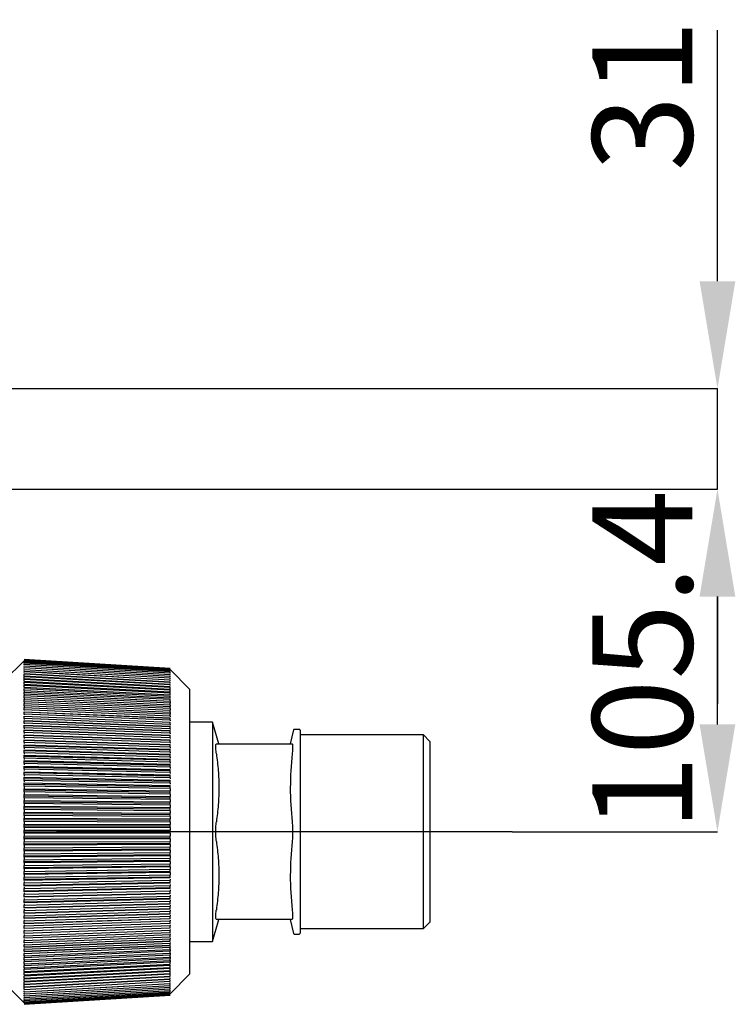
# Model space of a CAD drawing. Extents: x 947 to 140687, y -58216 to -748.
# Drawn here: x 2932 to 3152, y -1363 to -1060 of the extents above; entities that cross this region are included whole.
import ezdxf

# ---------------------------------------------------------------- set-up
doc = ezdxf.new("R2010")
doc.units = 0
doc.header["$LTSCALE"] = 10
doc.header["$PDSIZE"] = -1
doc.linetypes.add('SLD-CONTINUE', pattern=[0])
doc.linetypes.add('SLD-MIXTE-LONG', pattern=[34.29, 30.48, -1.27, 1.27, -1.27])
doc.layers.get('DEFPOINTS').update_dxf_attribs({"linetype": 'CONTINUOUS'})
for name, color, linetype in [('AXES', 1, 'SLD-MIXTE-LONG'), ('COTES', 30, 'CONTINUOUS'), ('DESSIN', 7, 'SLD-CONTINUE')]:
    doc.layers.add(name, color=color, linetype=linetype)
doc.styles.add('SLDTEXTSTYLE7', font='TXT', dxfattribs={"width": 0.605})
doc.dimstyles.new('SLDDIMSTYLE0', dxfattribs={"dimtxt": 30.819824, "dimasz": 33.02, "dimexe": 0, "dimexo": 0.0625, "dimgap": 7.704956, "dimtad": 1, "dimdec": 1, "dimrnd": 1e-09, "dimzin": 12, "dimdsep": 46, "dimtxsty": 'SLDTEXTSTYLE7', "dimsah": 1, "dimcen": 0.09, "dimadec": 0, "dimazin": 0, "dimtfac": 1, "dimtdec": 1, "dimtofl": 0, "dimtmove": 0, "dimatfit": 3, "dimfxl": 0, "dimtolj": 1, "dimtzin": 12, "dimarcsym": 0})
doc.dimstyles.new('SLDDIMSTYLE2', dxfattribs={"dimtxt": 30.819824, "dimasz": 33.02, "dimexe": 0, "dimexo": 0.0625, "dimgap": 7.704956, "dimtad": 1, "dimdec": 1, "dimrnd": 1e-09, "dimzin": 12, "dimdsep": 46, "dimtxsty": 'SLDTEXTSTYLE7', "dimsah": 1, "dimcen": 0.09, "dimadec": 0, "dimazin": 0, "dimtfac": 1, "dimtdec": 1, "dimtmove": 0, "dimatfit": 0, "dimfxl": 0, "dimtolj": 1, "dimtzin": 12, "dimarcsym": 0})

# ---------------------------------------------------------------- blocks, each defined once
blk = doc.blocks.new('_D_3')
at = {"layer": 'COTES', "color": 0, "lineweight": -2, "transparency": 16777216}
for p, q in [((3146.73, -1140.11), (3146.73, -1062.81)), ((2895.97, -1173.13), (3146.73, -1173.13)), ((3146.73, -1204.13), (3146.73, -1173.13)), ((2895.97, -1204.13), (3146.73, -1204.13)), ((3146.73, -1237.15), (3146.73, -1270.17))]:
    blk.add_line(p, q, dxfattribs=at)
at = {"layer": 'COTES', "color": 0, "transparency": 16777216}
for points in [[(3141.22, -1140.11), (3152.23, -1140.11), (3146.73, -1173.13)], [(3141.22, -1237.15), (3152.23, -1237.15), (3146.73, -1204.13)]]:
    blk.add_solid(points, dxfattribs=at)
at = {"layer": 'DEFPOINTS', "color": 0, "transparency": 16777216}
for p in [(2895.91, -1173.13), (3146.73, -1173.13), (2895.91, -1204.13)]:
    blk.add_point(p, dxfattribs=at)
at = {"layer": 'COTES', "color": 0, "transparency": 16777216, "insert": (3123.61, -1082.95), "char_height": 30.82, "attachment_point": 5, "rotation": 90, "style": 'SLDTEXTSTYLE7'}
blk.add_mtext('\\A1;31', dxfattribs=at)
blk = doc.blocks.new('_D_4')
at = {"layer": 'COTES', "color": 0, "lineweight": -2, "transparency": 16777216}
for p, q in [((2895.97, -1204.13), (3146.73, -1204.13)), ((3146.73, -1276.51), (3146.73, -1237.15)), ((3083.52, -1309.53), (3146.73, -1309.53))]:
    blk.add_line(p, q, dxfattribs=at)
at = {"layer": 'COTES', "color": 0, "transparency": 16777216}
for points in [[(3141.22, -1237.15), (3152.23, -1237.15), (3146.73, -1204.13)], [(3141.22, -1276.51), (3152.23, -1276.51), (3146.73, -1309.53)]]:
    blk.add_solid(points, dxfattribs=at)
at = {"layer": 'DEFPOINTS', "color": 0, "transparency": 16777216}
for p in [(2895.91, -1204.13), (3146.73, -1204.13), (3083.46, -1309.53)]:
    blk.add_point(p, dxfattribs=at)
at = {"layer": 'COTES', "color": 0, "transparency": 16777216, "insert": (3123.61, -1256.83), "char_height": 30.82, "attachment_point": 5, "rotation": 90, "style": 'SLDTEXTSTYLE7'}
blk.add_mtext('\\A1;105.4', dxfattribs=at)

msp = doc.modelspace()

# ---------------------------------------------------------------- linework, layer by layer
at = {"layer": 'AXES'}
msp.add_line((3083.46, -1309.53), (2943.16, -1309.53), dxfattribs=at)
at = {"layer": 'DESSIN'}
for p, q in [((2933.16, -1256.9), (2927.16, -1262.9)), ((2933.16, -1256.4), (2978.16, -1259.16)), ((2933.16, -1256.43), (2978.16, -1259.19)), ((2933.16, -1256.53), (2978.16, -1259.28)), ((2933.16, -1256.69), (2978.16, -1259.44)), ((2933.16, -1256.92), (2978.16, -1259.65)), ((2933.16, -1257.48), (2933.16, -1257.21)), ((2933.16, -1257.21), (2978.16, -1259.93)), ((2933.16, -1257.56), (2978.16, -1260.26)), ((2933.16, -1257.79), (2933.16, -1257.56)), ((2933.16, -1258.15), (2933.16, -1257.98)), ((2933.16, -1257.98), (2978.16, -1260.66)), ((2933.16, -1258.73), (2933.16, -1258.46)), ((2933.16, -1258.46), (2978.16, -1261.11)), ((2933.16, -1259.28), (2933.16, -1259)), ((2933.16, -1259), (2978.16, -1261.63)), ((2933.16, -1259.89), (2933.16, -1259.6)), ((2933.16, -1259.6), (2978.16, -1262.2)), ((2964.05, -1262.03), (2933.16, -1260.24)), ((2933.16, -1260.27), (2978.16, -1262.83)), ((2933.16, -1260.57), (2933.16, -1260.27)), ((2984.16, -1265.66), (2978.16, -1259.66)), ((2978.16, -1260.51), (2978.16, -1260.26)), ((2978.16, -1260.86), (2978.16, -1260.66)), ((2978.16, -1263.48), (2933.16, -1260.92)), ((2933.16, -1261.65), (2933.16, -1260.99)), ((2933.16, -1260.99), (2978.16, -1263.52)), ((2978.16, -1264.18), (2933.16, -1261.65)), ((2933.16, -1261.78), (2978.16, -1264.26)), ((2933.16, -1262.44), (2933.16, -1261.78)), ((2978.16, -1264.93), (2933.16, -1262.44)), ((2933.16, -1262.62), (2978.16, -1265.06)), ((2933.16, -1263.29), (2933.16, -1262.62)), ((2978.16, -1265.73), (2933.16, -1263.29)), ((2933.16, -1263.52), (2978.16, -1265.91)), ((2933.16, -1264.2), (2933.16, -1263.52)), ((2978.16, -1261.38), (2978.16, -1261.11)), ((2978.16, -1261.91), (2978.16, -1261.63)), ((2978.16, -1262.49), (2978.16, -1262.2)), ((2978.16, -1263.13), (2978.16, -1262.83)), ((2978.16, -1263.83), (2978.16, -1263.52)), ((2978.16, -1266.59), (2933.16, -1264.2)), ((2933.16, -1264.47), (2978.16, -1266.82)), ((2933.16, -1265.16), (2933.16, -1264.47)), ((2978.16, -1267.5), (2933.16, -1265.16)), ((2933.16, -1266.18), (2933.16, -1265.48)), ((2933.16, -1265.48), (2978.16, -1267.77)), ((2933.16, -1266.18), (2933.16, -1266.55)), ((2978.16, -1268.47), (2933.16, -1266.18)), ((2933.16, -1267.24), (2933.16, -1266.55)), ((2933.16, -1266.55), (2978.16, -1268.78)), ((2978.16, -1264.58), (2978.16, -1264.26)), ((2978.16, -1265.73), (2978.16, -1265.06)), ((2978.16, -1266.59), (2978.16, -1265.91)), ((2984.16, -1265.66), (2984.16, -1309.53)), ((2933.16, -1267.24), (2933.16, -1267.75)), ((2978.16, -1269.48), (2933.16, -1267.24)), ((2933.16, -1267.66), (2978.16, -1269.84)), ((2933.16, -1268.36), (2933.16, -1267.66)), ((2933.16, -1268.36), (2933.16, -1268.89)), ((2978.16, -1270.54), (2933.16, -1268.36)), ((2933.16, -1268.83), (2978.16, -1270.95)), ((2933.16, -1269.53), (2933.16, -1268.83)), ((2933.16, -1269.53), (2933.16, -1270.08)), ((2978.16, -1271.65), (2933.16, -1269.53)), ((2978.16, -1267.5), (2978.16, -1266.82)), ((2978.16, -1268.47), (2978.16, -1267.77)), ((2978.16, -1269.48), (2978.16, -1268.78)), ((2978.16, -1269.48), (2978.16, -1269.93)), ((2933.16, -1270.05), (2978.16, -1272.1)), ((2933.16, -1270.75), (2933.16, -1270.05)), ((2933.16, -1270.75), (2933.16, -1271.32)), ((2978.16, -1272.8), (2933.16, -1270.75)), ((2933.16, -1272.02), (2933.16, -1271.31)), ((2933.16, -1271.31), (2978.16, -1273.3)), ((2933.16, -1272.02), (2933.16, -1272.26)), ((2978.16, -1274), (2933.16, -1272.02)), ((2933.16, -1272.61), (2978.16, -1274.53)), ((2933.16, -1272.62), (2933.16, -1272.61)), ((2933.16, -1272.62), (2978.16, -1274.54)), ((2933.16, -1273.33), (2933.16, -1272.62)), ((2978.16, -1270.54), (2978.16, -1269.84)), ((2978.16, -1270.54), (2978.16, -1271.01)), ((2978.16, -1271.65), (2978.16, -1270.95)), ((2978.16, -1271.65), (2978.16, -1272.14)), ((2978.16, -1272.8), (2978.16, -1272.1)), ((2933.16, -1273.33), (2933.16, -1273.59)), ((2978.16, -1275.25), (2933.16, -1273.33)), ((2933.16, -1273.94), (2978.16, -1275.79)), ((2933.16, -1273.98), (2933.16, -1273.94)), ((2933.16, -1274.68), (2933.16, -1273.98)), ((2933.16, -1273.98), (2978.16, -1275.83)), ((2933.16, -1274.68), (2933.16, -1274.96)), ((2978.16, -1276.53), (2933.16, -1274.68)), ((2933.16, -1275.32), (2978.16, -1277.09)), ((2933.16, -1275.38), (2933.16, -1275.32)), ((2933.16, -1276.08), (2933.16, -1275.38)), ((2933.16, -1275.38), (2978.16, -1277.15)), ((2978.16, -1272.8), (2978.16, -1273.31)), ((2978.16, -1274), (2978.16, -1273.3)), ((2978.16, -1274), (2978.16, -1274.18)), ((2978.16, -1274.54), (2978.16, -1274.53)), ((2978.16, -1275.25), (2978.16, -1274.54)), ((2978.16, -1275.25), (2978.16, -1275.44)), ((2978.16, -1275.83), (2978.16, -1275.79)), ((2991.16, -1275.78), (2984.16, -1275.78)), ((2993.16, -1282.53), (2991.16, -1275.78)), ((2991.16, -1275.78), (2991.16, -1343.28)), ((2933.16, -1276.08), (2933.16, -1276.38)), ((2978.16, -1277.86), (2933.16, -1276.08)), ((2933.16, -1276.73), (2978.16, -1278.43)), ((2933.16, -1276.82), (2933.16, -1276.73)), ((2933.16, -1276.82), (2978.16, -1278.52)), ((2933.16, -1277.52), (2933.16, -1276.82)), ((2933.16, -1277.52), (2933.16, -1277.84)), ((2978.16, -1279.22), (2933.16, -1277.52)), ((2933.16, -1278.19), (2978.16, -1279.81)), ((2933.16, -1278.3), (2933.16, -1278.19)), ((2933.16, -1278.3), (2978.16, -1279.92)), ((2933.16, -1279), (2933.16, -1278.3)), ((2978.16, -1276.53), (2978.16, -1275.83)), ((2978.16, -1276.53), (2978.16, -1276.74)), ((2978.16, -1277.15), (2978.16, -1277.09)), ((2978.16, -1277.86), (2978.16, -1277.15)), ((2978.16, -1277.86), (2978.16, -1278.08)), ((2978.16, -1278.52), (2978.16, -1278.43)), ((2978.16, -1279.22), (2978.16, -1278.52)), ((3016.12, -1278.22), (3015.16, -1282.53)), ((3017.91, -1278.03), (3016.36, -1278.03)), ((3018.16, -1278.28), (3018.16, -1340.78)), ((2933.16, -1279), (2933.16, -1279.33)), ((2978.16, -1280.62), (2933.16, -1279)), ((2933.16, -1279.68), (2978.16, -1281.23)), ((2933.16, -1279.82), (2933.16, -1279.68)), ((2933.16, -1279.82), (2978.16, -1281.36)), ((2933.16, -1280.51), (2933.16, -1279.82)), ((2933.16, -1280.51), (2933.16, -1280.86)), ((2978.16, -1282.06), (2933.16, -1280.51)), ((2933.16, -1281.21), (2978.16, -1282.68)), ((2933.16, -1281.37), (2933.16, -1281.21)), ((2933.16, -1281.37), (2978.16, -1282.84)), ((2933.16, -1282.06), (2933.16, -1281.37)), ((2978.16, -1279.22), (2978.16, -1279.46)), ((2978.16, -1279.92), (2978.16, -1279.81)), ((2978.16, -1280.62), (2978.16, -1279.92)), ((2978.16, -1280.62), (2978.16, -1280.88)), ((2978.16, -1281.36), (2978.16, -1281.23)), ((2978.16, -1282.06), (2978.16, -1281.36)), ((3056.16, -1279.72), (3018.16, -1279.72)), ((3058.16, -1281.72), (3056.16, -1279.72)), ((3056.16, -1339.33), (3056.16, -1279.72)), ((3058.16, -1281.72), (3058.16, -1337.33)), ((2933.16, -1282.06), (2933.16, -1282.43)), ((2978.16, -1283.53), (2933.16, -1282.06)), ((2933.16, -1282.78), (2978.16, -1284.16)), ((2933.16, -1282.96), (2933.16, -1282.78)), ((2933.16, -1282.96), (2978.16, -1284.34)), ((2933.16, -1283.65), (2933.16, -1282.96)), ((2933.16, -1283.65), (2933.16, -1284.03)), ((2978.16, -1285.03), (2933.16, -1283.65)), ((2933.16, -1284.38), (2978.16, -1285.68)), ((2933.16, -1284.59), (2933.16, -1284.38)), ((2933.16, -1285.26), (2933.16, -1284.59)), ((2933.16, -1284.59), (2978.16, -1285.88)), ((2978.16, -1282.06), (2978.16, -1282.33)), ((2978.16, -1282.84), (2978.16, -1282.68)), ((2978.16, -1283.53), (2978.16, -1282.84)), ((2978.16, -1283.53), (2978.16, -1283.81)), ((2978.16, -1284.34), (2978.16, -1284.16)), ((2978.16, -1285.03), (2978.16, -1284.34)), ((2992.39, -1282.53), (3015.74, -1282.53)), ((2933.16, -1285.26), (2933.16, -1285.66)), ((2978.16, -1286.56), (2933.16, -1285.26)), ((2933.16, -1286.01), (2978.16, -1287.22)), ((2933.16, -1286.24), (2933.16, -1286.01)), ((2933.16, -1286.24), (2978.16, -1287.45)), ((2933.16, -1286.91), (2933.16, -1286.24)), ((2933.16, -1286.91), (2933.16, -1287.31)), ((2978.16, -1288.12), (2933.16, -1286.91)), ((2933.16, -1287.66), (2978.16, -1288.79)), ((2933.16, -1287.92), (2933.16, -1287.66)), ((2933.16, -1287.92), (2978.16, -1289.04)), ((2933.16, -1288.58), (2933.16, -1287.92)), ((2978.16, -1285.03), (2978.16, -1285.33)), ((2978.16, -1285.88), (2978.16, -1285.68)), ((2978.16, -1286.56), (2978.16, -1285.88)), ((2978.16, -1286.56), (2978.16, -1286.87)), ((2978.16, -1287.45), (2978.16, -1287.22)), ((2978.16, -1288.12), (2978.16, -1287.45)), ((2933.16, -1288.58), (2933.16, -1289)), ((2978.16, -1289.7), (2933.16, -1288.58)), ((2933.16, -1289.35), (2978.16, -1290.38)), ((2933.16, -1289.63), (2933.16, -1289.35)), ((2933.16, -1290.28), (2933.16, -1289.63)), ((2933.16, -1289.63), (2978.16, -1290.66)), ((2933.16, -1290.28), (2933.16, -1290.71)), ((2978.16, -1291.31), (2933.16, -1290.28)), ((2978.16, -1288.12), (2978.16, -1288.44)), ((2978.16, -1289.04), (2978.16, -1288.79)), ((2978.16, -1289.7), (2978.16, -1289.04)), ((2978.16, -1289.7), (2978.16, -1290.03)), ((2978.16, -1290.66), (2978.16, -1290.38)), ((2978.16, -1291.31), (2978.16, -1290.66)), ((2933.16, -1291.06), (2978.16, -1292)), ((2933.16, -1291.36), (2933.16, -1291.06)), ((2933.16, -1291.36), (2978.16, -1292.3)), ((2933.16, -1292), (2933.16, -1291.36)), ((2933.16, -1292), (2933.16, -1292.44)), ((2978.16, -1292.94), (2933.16, -1292)), ((2933.16, -1292.79), (2978.16, -1293.64)), ((2933.16, -1293.11), (2933.16, -1292.79)), ((2933.16, -1293.74), (2933.16, -1293.11)), ((2933.16, -1293.11), (2978.16, -1293.96)), ((2933.16, -1293.74), (2933.16, -1294.19)), ((2978.16, -1294.59), (2933.16, -1293.74)), ((2978.16, -1291.31), (2978.16, -1291.65)), ((2978.16, -1292.3), (2978.16, -1292)), ((2978.16, -1292.94), (2978.16, -1292.3)), ((2978.16, -1292.94), (2978.16, -1293.29)), ((2978.16, -1293.96), (2978.16, -1293.64)), ((2978.16, -1294.59), (2978.16, -1293.96)), ((2933.16, -1294.54), (2978.16, -1295.3)), ((2933.16, -1294.88), (2933.16, -1294.54)), ((2933.16, -1295.5), (2933.16, -1294.88)), ((2933.16, -1294.88), (2978.16, -1295.65)), ((2933.16, -1295.5), (2933.16, -1296.31)), ((2978.16, -1296.26), (2933.16, -1295.5)), ((2933.16, -1296.31), (2978.16, -1296.98)), ((2933.16, -1296.67), (2933.16, -1296.31)), ((2933.16, -1297.28), (2933.16, -1296.67)), ((2933.16, -1296.67), (2978.16, -1297.34)), ((2978.16, -1294.59), (2978.16, -1294.95)), ((2978.16, -1295.65), (2978.16, -1295.3)), ((2978.16, -1296.26), (2978.16, -1295.65)), ((2978.16, -1296.26), (2978.16, -1296.98)), ((2978.16, -1297.34), (2978.16, -1296.98)), ((2933.16, -1297.28), (2933.16, -1298.1)), ((2978.16, -1297.95), (2933.16, -1297.28)), ((2933.16, -1298.1), (2978.16, -1298.67)), ((2933.16, -1298.48), (2933.16, -1298.1)), ((2933.16, -1299.07), (2933.16, -1298.48)), ((2933.16, -1298.48), (2978.16, -1299.06)), ((2933.16, -1299.07), (2933.16, -1299.9)), ((2978.16, -1299.65), (2933.16, -1299.07)), ((2933.16, -1299.9), (2978.16, -1300.38)), ((2933.16, -1300.3), (2933.16, -1299.9)), ((2978.16, -1297.95), (2978.16, -1297.34)), ((2978.16, -1297.95), (2978.16, -1298.67)), ((2978.16, -1299.06), (2978.16, -1298.67)), ((2978.16, -1299.65), (2978.16, -1299.06)), ((2978.16, -1299.65), (2978.16, -1300.38)), ((2933.16, -1300.3), (2978.16, -1300.78)), ((2933.16, -1300.88), (2933.16, -1300.3)), ((2933.16, -1300.88), (2933.16, -1301.71)), ((2978.16, -1301.36), (2933.16, -1300.88)), ((2933.16, -1301.71), (2978.16, -1302.09)), ((2933.16, -1302.13), (2933.16, -1301.71)), ((2933.16, -1302.7), (2933.16, -1302.13)), ((2933.16, -1302.13), (2978.16, -1302.52)), ((2978.16, -1303.08), (2933.16, -1302.7)), ((2933.16, -1302.7), (2933.16, -1303.53)), ((2978.16, -1300.78), (2978.16, -1300.38)), ((2978.16, -1301.36), (2978.16, -1300.78)), ((2978.16, -1301.36), (2978.16, -1302.09)), ((2978.16, -1302.52), (2978.16, -1302.09)), ((2978.16, -1303.08), (2978.16, -1302.52)), ((2978.16, -1303.08), (2978.16, -1303.82)), ((2933.16, -1303.53), (2978.16, -1303.82)), ((2933.16, -1303.97), (2933.16, -1303.53)), ((2933.16, -1304.52), (2933.16, -1303.97)), ((2933.16, -1303.97), (2978.16, -1304.26)), ((2978.16, -1304.81), (2933.16, -1304.52)), ((2933.16, -1304.52), (2933.16, -1305.36)), ((2933.16, -1305.36), (2978.16, -1305.55)), ((2933.16, -1305.82), (2933.16, -1305.36)), ((2933.16, -1306.36), (2933.16, -1305.82)), ((2933.16, -1305.82), (2978.16, -1306.01)), ((2978.16, -1304.26), (2978.16, -1303.82)), ((2978.16, -1304.81), (2978.16, -1304.26)), ((2978.16, -1304.81), (2978.16, -1305.55)), ((2978.16, -1306.01), (2978.16, -1305.55)), ((2978.16, -1306.55), (2978.16, -1306.01)), ((2978.16, -1306.55), (2933.16, -1306.36)), ((2933.16, -1306.36), (2933.16, -1307.19)), ((2933.16, -1307.19), (2978.16, -1307.29)), ((2933.16, -1307.67), (2933.16, -1307.19)), ((2933.16, -1307.67), (2978.16, -1307.77)), ((2933.16, -1308.19), (2933.16, -1307.67)), ((2978.16, -1308.29), (2933.16, -1308.19)), ((2933.16, -1308.19), (2933.16, -1309.03)), ((2933.16, -1309.03), (2978.16, -1309.03)), ((2933.16, -1309.53), (2933.16, -1309.03)), ((2978.16, -1306.55), (2978.16, -1307.29)), ((2978.16, -1307.77), (2978.16, -1307.29)), ((2978.16, -1308.29), (2978.16, -1307.77)), ((2978.16, -1308.29), (2978.16, -1309.03)), ((2978.16, -1309.53), (2978.16, -1309.03)), ((2933.16, -1309.53), (2978.16, -1309.53)), ((2933.16, -1310.03), (2933.16, -1309.53)), ((2978.16, -1310.03), (2933.16, -1310.03)), ((2933.16, -1310.03), (2933.16, -1310.86)), ((2933.16, -1310.86), (2978.16, -1310.77)), ((2933.16, -1311.38), (2933.16, -1310.86)), ((2933.16, -1311.38), (2978.16, -1311.29)), ((2933.16, -1311.86), (2933.16, -1311.38)), ((2978.16, -1311.77), (2933.16, -1311.86)), ((2933.16, -1311.86), (2933.16, -1312.7)), ((2978.16, -1310.03), (2978.16, -1309.53)), ((2978.16, -1310.03), (2978.16, -1310.77)), ((2978.16, -1311.29), (2978.16, -1310.77)), ((2978.16, -1311.77), (2978.16, -1311.29)), ((2978.16, -1311.77), (2978.16, -1312.51)), ((2984.16, -1309.53), (2984.16, -1353.4)), ((2933.16, -1312.7), (2978.16, -1312.51)), ((2933.16, -1313.23), (2933.16, -1312.7)), ((2933.16, -1313.23), (2978.16, -1313.04)), ((2933.16, -1313.7), (2933.16, -1313.23)), ((2978.16, -1313.51), (2933.16, -1313.7)), ((2933.16, -1313.7), (2933.16, -1314.53)), ((2933.16, -1314.53), (2978.16, -1314.24)), ((2933.16, -1315.08), (2933.16, -1314.53)), ((2933.16, -1315.08), (2978.16, -1314.79)), ((2933.16, -1315.53), (2933.16, -1315.08)), ((2978.16, -1313.04), (2978.16, -1312.51)), ((2978.16, -1313.51), (2978.16, -1313.04)), ((2978.16, -1313.51), (2978.16, -1314.24)), ((2978.16, -1314.79), (2978.16, -1314.24)), ((2978.16, -1315.24), (2978.16, -1314.79)), ((2978.16, -1315.24), (2933.16, -1315.53)), ((2933.16, -1315.53), (2933.16, -1316.36)), ((2933.16, -1316.36), (2978.16, -1315.97)), ((2933.16, -1316.92), (2933.16, -1316.36)), ((2933.16, -1316.92), (2978.16, -1316.54)), ((2933.16, -1317.35), (2933.16, -1316.92)), ((2978.16, -1316.96), (2933.16, -1317.35)), ((2933.16, -1317.35), (2933.16, -1318.17)), ((2933.16, -1318.17), (2978.16, -1317.69)), ((2933.16, -1318.75), (2933.16, -1318.17)), ((2978.16, -1315.24), (2978.16, -1315.97)), ((2978.16, -1316.54), (2978.16, -1315.97)), ((2978.16, -1316.96), (2978.16, -1316.54)), ((2978.16, -1316.96), (2978.16, -1317.69)), ((2978.16, -1318.27), (2978.16, -1317.69)), ((2933.16, -1318.75), (2978.16, -1318.27)), ((2978.16, -1318.68), (2933.16, -1319.16)), ((2933.16, -1319.16), (2933.16, -1318.75)), ((2933.16, -1319.16), (2933.16, -1319.98)), ((2933.16, -1319.98), (2978.16, -1319.41)), ((2933.16, -1320.57), (2933.16, -1319.98)), ((2933.16, -1320.57), (2978.16, -1320)), ((2978.16, -1320.38), (2933.16, -1320.96)), ((2933.16, -1320.96), (2933.16, -1320.57)), ((2933.16, -1320.96), (2933.16, -1321.77)), ((2933.16, -1321.77), (2978.16, -1321.11)), ((2978.16, -1318.68), (2978.16, -1318.27)), ((2978.16, -1318.68), (2978.16, -1319.41)), ((2978.16, -1320), (2978.16, -1319.41)), ((2978.16, -1320.38), (2978.16, -1320)), ((2978.16, -1320.38), (2978.16, -1321.11)), ((2978.16, -1321.71), (2978.16, -1321.11)), ((2933.16, -1322.38), (2978.16, -1321.71)), ((2933.16, -1322.38), (2933.16, -1321.77)), ((2978.16, -1322.08), (2933.16, -1322.75)), ((2933.16, -1322.75), (2933.16, -1322.38)), ((2933.16, -1322.75), (2933.16, -1323.55)), ((2933.16, -1323.55), (2978.16, -1322.79)), ((2933.16, -1324.17), (2978.16, -1323.41)), ((2933.16, -1324.17), (2933.16, -1323.55)), ((2978.16, -1323.75), (2933.16, -1324.52)), ((2933.16, -1324.52), (2933.16, -1324.17)), ((2978.16, -1322.08), (2978.16, -1321.71)), ((2978.16, -1322.08), (2978.16, -1322.79)), ((2978.16, -1323.41), (2978.16, -1322.79)), ((2978.16, -1323.75), (2978.16, -1323.41)), ((2978.16, -1324.1), (2978.16, -1324.46)), ((2933.16, -1325.32), (2978.16, -1324.46)), ((2933.16, -1324.87), (2933.16, -1325.32)), ((2933.16, -1325.95), (2978.16, -1325.09)), ((2933.16, -1325.95), (2933.16, -1325.32)), ((2978.16, -1325.41), (2933.16, -1326.27)), ((2933.16, -1326.27), (2933.16, -1325.95)), ((2933.16, -1327.06), (2978.16, -1326.11)), ((2933.16, -1326.62), (2933.16, -1327.06)), ((2933.16, -1327.7), (2978.16, -1326.75)), ((2978.16, -1327.05), (2933.16, -1328)), ((2933.16, -1327.7), (2933.16, -1327.06)), ((2978.16, -1325.09), (2978.16, -1324.46)), ((2978.16, -1325.41), (2978.16, -1325.09)), ((2978.16, -1325.76), (2978.16, -1326.11)), ((2978.16, -1326.75), (2978.16, -1326.11)), ((2978.16, -1327.05), (2978.16, -1326.75)), ((2933.16, -1328), (2933.16, -1327.7)), ((2933.16, -1328.78), (2978.16, -1327.74)), ((2933.16, -1328.35), (2933.16, -1328.78)), ((2933.16, -1329.43), (2978.16, -1328.4)), ((2978.16, -1328.67), (2933.16, -1329.71)), ((2933.16, -1329.43), (2933.16, -1328.78)), ((2933.16, -1330.48), (2978.16, -1329.35)), ((2933.16, -1329.71), (2933.16, -1329.43)), ((2933.16, -1331.14), (2978.16, -1330.01)), ((2933.16, -1330.06), (2933.16, -1330.48)), ((2978.16, -1330.27), (2933.16, -1331.39)), ((2978.16, -1327.4), (2978.16, -1327.74)), ((2978.16, -1328.4), (2978.16, -1327.74)), ((2978.16, -1328.67), (2978.16, -1328.4)), ((2978.16, -1329.02), (2978.16, -1329.35)), ((2978.16, -1330.01), (2978.16, -1329.35)), ((2978.16, -1330.27), (2978.16, -1330.01)), ((2933.16, -1331.14), (2933.16, -1330.48)), ((2933.16, -1332.15), (2978.16, -1330.94)), ((2933.16, -1331.39), (2933.16, -1331.14)), ((2933.16, -1332.82), (2978.16, -1331.61)), ((2933.16, -1331.74), (2933.16, -1332.15)), ((2978.16, -1331.84), (2933.16, -1333.05)), ((2933.16, -1332.82), (2933.16, -1332.15)), ((2933.16, -1333.79), (2978.16, -1332.5)), ((2933.16, -1333.05), (2933.16, -1332.82)), ((2933.16, -1334.47), (2978.16, -1333.17)), ((2978.16, -1333.38), (2933.16, -1334.68)), ((2978.16, -1330.62), (2978.16, -1330.94)), ((2978.16, -1331.61), (2978.16, -1330.94)), ((2978.16, -1331.84), (2978.16, -1331.61)), ((2978.16, -1332.19), (2978.16, -1332.5)), ((2978.16, -1333.17), (2978.16, -1332.5)), ((2978.16, -1333.38), (2978.16, -1333.17)), ((2933.16, -1333.4), (2933.16, -1333.79)), ((2933.16, -1334.47), (2933.16, -1333.79)), ((2933.16, -1335.41), (2978.16, -1334.03)), ((2933.16, -1334.68), (2933.16, -1334.47)), ((2933.16, -1336.09), (2978.16, -1334.71)), ((2978.16, -1334.89), (2933.16, -1336.28)), ((2933.16, -1335.03), (2933.16, -1335.41)), ((2933.16, -1336.09), (2933.16, -1335.41)), ((2933.16, -1336.99), (2978.16, -1335.53)), ((2933.16, -1336.28), (2933.16, -1336.09)), ((2933.16, -1337.68), (2978.16, -1336.22)), ((2978.16, -1336.38), (2933.16, -1337.84)), ((2978.16, -1333.73), (2978.16, -1334.03)), ((2978.16, -1334.71), (2978.16, -1334.03)), ((2978.16, -1334.89), (2978.16, -1334.71)), ((2978.16, -1335.24), (2978.16, -1335.53)), ((2978.16, -1336.22), (2978.16, -1335.53)), ((2978.16, -1336.38), (2978.16, -1336.22)), ((2933.16, -1336.63), (2933.16, -1336.99)), ((2933.16, -1337.68), (2933.16, -1336.99)), ((2933.16, -1338.54), (2978.16, -1337)), ((2933.16, -1337.84), (2933.16, -1337.68)), ((2933.16, -1339.24), (2978.16, -1337.69)), ((2978.16, -1337.83), (2933.16, -1339.37)), ((2933.16, -1338.19), (2933.16, -1338.54)), ((2933.16, -1340.06), (2978.16, -1338.43)), ((2933.16, -1339.24), (2933.16, -1338.54)), ((2933.16, -1340.76), (2978.16, -1339.13)), ((2933.16, -1339.37), (2933.16, -1339.24)), ((2978.16, -1339.24), (2933.16, -1340.87)), ((2978.16, -1336.73), (2978.16, -1337)), ((2978.16, -1337.69), (2978.16, -1337)), ((2978.16, -1337.83), (2978.16, -1337.69)), ((2978.16, -1338.18), (2978.16, -1338.43)), ((2978.16, -1339.13), (2978.16, -1338.43)), ((2978.16, -1339.24), (2978.16, -1339.13)), ((2991.16, -1343.28), (2993.16, -1336.53)), ((3015.74, -1336.53), (2992.39, -1336.53)), ((3015.16, -1336.53), (3016.12, -1340.83)), ((3018.16, -1339.33), (3056.16, -1339.33)), ((3056.16, -1339.33), (3058.16, -1337.33)), ((2933.16, -1339.72), (2933.16, -1340.06)), ((2933.16, -1341.54), (2978.16, -1339.83)), ((2933.16, -1340.76), (2933.16, -1340.06)), ((2933.16, -1342.24), (2978.16, -1340.54)), ((2978.16, -1340.62), (2933.16, -1342.32)), ((2933.16, -1340.87), (2933.16, -1340.76)), ((2933.16, -1342.97), (2978.16, -1341.2)), ((2933.16, -1341.22), (2933.16, -1341.54)), ((2933.16, -1342.24), (2933.16, -1341.54)), ((2933.16, -1343.68), (2978.16, -1341.9)), ((2978.16, -1341.96), (2933.16, -1343.74)), ((2933.16, -1342.32), (2933.16, -1342.24)), ((2978.16, -1339.59), (2978.16, -1339.83)), ((2978.16, -1340.54), (2978.16, -1339.83)), ((2978.16, -1340.62), (2978.16, -1340.54)), ((2978.16, -1340.97), (2978.16, -1341.2)), ((2978.16, -1341.9), (2978.16, -1341.2)), ((2978.16, -1341.96), (2978.16, -1341.9)), ((2978.16, -1342.31), (2978.16, -1342.52)), ((3016.36, -1341.03), (3017.91, -1341.03)), ((2933.16, -1344.37), (2978.16, -1342.52)), ((2933.16, -1342.67), (2933.16, -1342.97)), ((2933.16, -1343.68), (2933.16, -1342.97)), ((2933.16, -1345.08), (2978.16, -1343.23)), ((2978.16, -1343.27), (2933.16, -1345.12)), ((2933.16, -1343.74), (2933.16, -1343.68)), ((2933.16, -1345.73), (2978.16, -1343.81)), ((2933.16, -1344.09), (2933.16, -1344.37)), ((2933.16, -1345.08), (2933.16, -1344.37)), ((2933.16, -1346.43), (2978.16, -1344.52)), ((2978.16, -1344.53), (2933.16, -1346.45)), ((2933.16, -1347.04), (2978.16, -1345.05)), ((2933.16, -1345.12), (2933.16, -1345.08)), ((2933.16, -1345.47), (2933.16, -1345.73)), ((2978.16, -1343.23), (2978.16, -1342.52)), ((2978.16, -1343.27), (2978.16, -1343.23)), ((2978.16, -1343.62), (2978.16, -1343.81)), ((2978.16, -1344.52), (2978.16, -1343.81)), ((2978.16, -1344.53), (2978.16, -1344.52)), ((2978.16, -1344.88), (2978.16, -1345.05)), ((2978.16, -1345.76), (2978.16, -1345.05)), ((2984.16, -1343.28), (2991.16, -1343.28)), ((2933.16, -1346.43), (2933.16, -1345.73)), ((2933.16, -1347.75), (2978.16, -1345.76)), ((2933.16, -1348.3), (2978.16, -1346.25)), ((2933.16, -1346.45), (2933.16, -1346.43)), ((2933.16, -1346.8), (2933.16, -1347.04)), ((2933.16, -1349.01), (2978.16, -1346.96)), ((2933.16, -1347.75), (2933.16, -1347.04)), ((2933.16, -1349.52), (2978.16, -1347.41)), ((2933.16, -1347.73), (2933.16, -1348.3)), ((2933.16, -1350.23), (2978.16, -1348.11)), ((2933.16, -1349.01), (2933.16, -1348.3)), ((2933.16, -1350.69), (2978.16, -1348.51)), ((2978.16, -1345.75), (2978.16, -1346.25)), ((2978.16, -1346.96), (2978.16, -1346.25)), ((2978.16, -1346.92), (2978.16, -1347.41)), ((2978.16, -1348.11), (2978.16, -1347.41)), ((2978.16, -1348.05), (2978.16, -1348.51)), ((2978.16, -1349.22), (2978.16, -1348.51)), ((2933.16, -1348.97), (2933.16, -1349.52)), ((2933.16, -1351.39), (2978.16, -1349.22)), ((2933.16, -1350.23), (2933.16, -1349.52)), ((2933.16, -1351.81), (2978.16, -1349.58)), ((2933.16, -1350.17), (2933.16, -1350.69)), ((2933.16, -1352.51), (2978.16, -1350.27)), ((2933.16, -1352.88), (2978.16, -1350.59)), ((2933.16, -1351.39), (2933.16, -1350.69)), ((2933.16, -1353.57), (2978.16, -1351.28)), ((2933.16, -1351.31), (2933.16, -1351.81)), ((2933.16, -1353.9), (2978.16, -1351.55)), ((2978.16, -1349.13), (2978.16, -1349.58)), ((2978.16, -1350.27), (2978.16, -1349.58)), ((2978.16, -1351.28), (2978.16, -1350.59)), ((2978.16, -1352.24), (2978.16, -1351.55)), ((2933.16, -1352.51), (2933.16, -1351.81)), ((2933.16, -1354.58), (2978.16, -1352.24)), ((2933.16, -1354.86), (2978.16, -1352.46)), ((2933.16, -1352.51), (2933.16, -1352.88)), ((2933.16, -1353.57), (2933.16, -1352.88)), ((2933.16, -1355.54), (2978.16, -1353.15)), ((2933.16, -1355.76), (2978.16, -1353.32)), ((2933.16, -1354.58), (2933.16, -1353.9)), ((2933.16, -1356.44), (2978.16, -1354)), ((2933.16, -1356.61), (2978.16, -1354.13)), ((2978.16, -1353.15), (2978.16, -1352.46)), ((2978.16, -1354), (2978.16, -1353.32)), ((2978.16, -1359.4), (2984.16, -1353.4)), ((2978.16, -1354.8), (2978.16, -1354.48)), ((2927.16, -1356.16), (2933.16, -1362.16)), ((2933.16, -1357.28), (2978.16, -1354.8)), ((2933.16, -1355.54), (2933.16, -1354.86)), ((2933.16, -1357.4), (2978.16, -1354.88)), ((2933.16, -1358.06), (2978.16, -1355.54)), ((2933.16, -1358.14), (2978.16, -1355.58)), ((2933.16, -1356.44), (2933.16, -1355.76)), ((2933.16, -1358.79), (2978.16, -1356.23)), ((2933.16, -1357.28), (2933.16, -1356.61)), ((2933.16, -1359.45), (2978.16, -1356.86)), ((2933.16, -1358.81), (2964.05, -1357.03)), ((2933.16, -1358.06), (2933.16, -1357.4)), ((2933.16, -1360.06), (2978.16, -1357.43)), ((2978.16, -1355.54), (2978.16, -1355.23)), ((2978.16, -1356.23), (2978.16, -1355.93)), ((2978.16, -1356.86), (2978.16, -1356.57)), ((2978.16, -1357.43), (2978.16, -1357.15)), ((2933.16, -1360.6), (2978.16, -1357.94)), ((2933.16, -1361.08), (2978.16, -1358.4)), ((2933.16, -1358.79), (2933.16, -1358.49)), ((2933.16, -1361.5), (2978.16, -1358.79)), ((2933.16, -1361.85), (2978.16, -1359.13)), ((2933.16, -1359.45), (2933.16, -1359.16)), ((2933.16, -1362.14), (2978.16, -1359.4)), ((2933.16, -1362.37), (2978.16, -1359.62)), ((2933.16, -1362.53), (2978.16, -1359.77)), ((2933.16, -1360.06), (2933.16, -1359.78)), ((2933.16, -1362.62), (2978.16, -1359.86)), ((2933.16, -1362.66), (2978.16, -1359.89)), ((2933.16, -1360.6), (2933.16, -1360.33)), ((2978.16, -1357.94), (2978.16, -1357.67)), ((2978.16, -1358.4), (2978.16, -1358.2)), ((2978.16, -1358.79), (2978.16, -1358.55)), ((2933.16, -1361.08), (2933.16, -1360.9)), ((2933.16, -1361.5), (2933.16, -1361.27)), ((2933.16, -1361.85), (2933.16, -1361.58))]:
    msp.add_line(p, q, dxfattribs=at)
for centre, start, end in [((3016.36, -1278.28), 90, 167.4712), ((3017.91, -1278.28), 0, 90), ((3016.36, -1340.78), 192.5288, 270), ((3017.91, -1340.78), 270, 0)]:
    msp.add_arc(centre, 0.25, start, end, dxfattribs=at)
for points, knots in [([(2992.39, -1285.53), (2992.33, -1284.99), (2992.19, -1283.91), (2992.19, -1282.88), (2992.29, -1282.54), (2992.38, -1282.53), (2992.39, -1282.53)], [0, 0, 0, 0, 0.31459, 0.629289, 0.942052, 1, 1, 1, 1]), ([(3015.74, -1282.53), (3015.79, -1282.59), (3015.89, -1282.72), (3015.89, -1283.73), (3015.81, -1284.79), (3015.75, -1285.44), (3015.74, -1285.53)], [0, 0, 0, 0, 0.317797, 0.635654, 0.952409, 1, 1, 1, 1]), ([(2992.39, -1285.53), (2992.6, -1287.26), (2993.03, -1290.72), (2993.22, -1295.97), (2993.04, -1301.25), (2992.61, -1304.77), (2992.39, -1306.53)], [0, 0, 0, 0, 0.248101, 0.496159, 0.748056, 1, 1, 1, 1]), ([(3015.74, -1285.53), (3015.45, -1289.01), (3014.87, -1296.01), (3015.45, -1303.01), (3015.74, -1306.53)], [0, 0, 0, 0, 0.497838, 1, 1, 1, 1]), ([(2992.39, -1312.53), (2992.33, -1311.93), (2992.19, -1310.72), (2992.19, -1308.7), (2992.29, -1307.31), (2992.38, -1306.63), (2992.39, -1306.53)], [0, 0, 0, 0, 0.314595, 0.62929, 0.942053, 1, 1, 1, 1]), ([(3015.74, -1306.53), (3015.79, -1307.14), (3015.89, -1308.35), (3015.89, -1310.4), (3015.81, -1311.78), (3015.75, -1312.44), (3015.74, -1312.53)], [0, 0, 0, 0, 0.3177935, 0.6356552, 0.9524029, 1, 1, 1, 1]), ([(2992.39, -1312.53), (2992.6, -1314.26), (2993.03, -1317.72), (2993.22, -1322.97), (2993.04, -1328.25), (2992.61, -1331.77), (2992.39, -1333.53)], [0, 0, 0, 0, 0.248102, 0.496159, 0.748056, 1, 1, 1, 1]), ([(3015.74, -1312.53), (3015.45, -1316.01), (3014.87, -1323.01), (3015.45, -1330.01), (3015.74, -1333.53)], [0, 0, 0, 0, 0.497838, 1, 1, 1, 1]), ([(2992.39, -1336.53), (2992.33, -1336.47), (2992.19, -1336.34), (2992.19, -1335.35), (2992.29, -1334.29), (2992.38, -1333.63), (2992.39, -1333.53)], [0, 0, 0, 0, 0.314592, 0.629286, 0.942051, 1, 1, 1, 1]), ([(3015.74, -1333.53), (3015.79, -1334.07), (3015.89, -1335.16), (3015.89, -1336.19), (3015.81, -1336.51), (3015.75, -1336.53), (3015.74, -1336.53)], [0, 0, 0, 0, 0.317795, 0.635654, 0.95241, 1, 1, 1, 1])]:
    msp.add_open_spline(points, degree=3, knots=knots, dxfattribs=at)

# ---------------------------------------------------------------- dimensions: what is measured, and where the dimension line sits
at = {"layer": 'COTES'}
for base, p1, p2, dimstyle, picture, middle in [((3146.73, -1173.13), (2895.91, -1204.13), (2895.91, -1173.13), 'SLDDIMSTYLE2', '_D_3', (3146.73, -1082.95)), ((3146.73, -1204.13), (3083.46, -1309.53), (2895.91, -1204.13), 'SLDDIMSTYLE0', '_D_4', (3146.73, -1256.83))]:
    dim = msp.add_linear_dim(base=base, p1=p1, p2=p2, angle=90, dimstyle=dimstyle, dxfattribs=at)
    dim.commit()
    dim.dimension.update_dxf_attribs({"geometry": picture, "text_midpoint": middle, "dimtype": 160})

doc.saveas('drawing.dxf')
